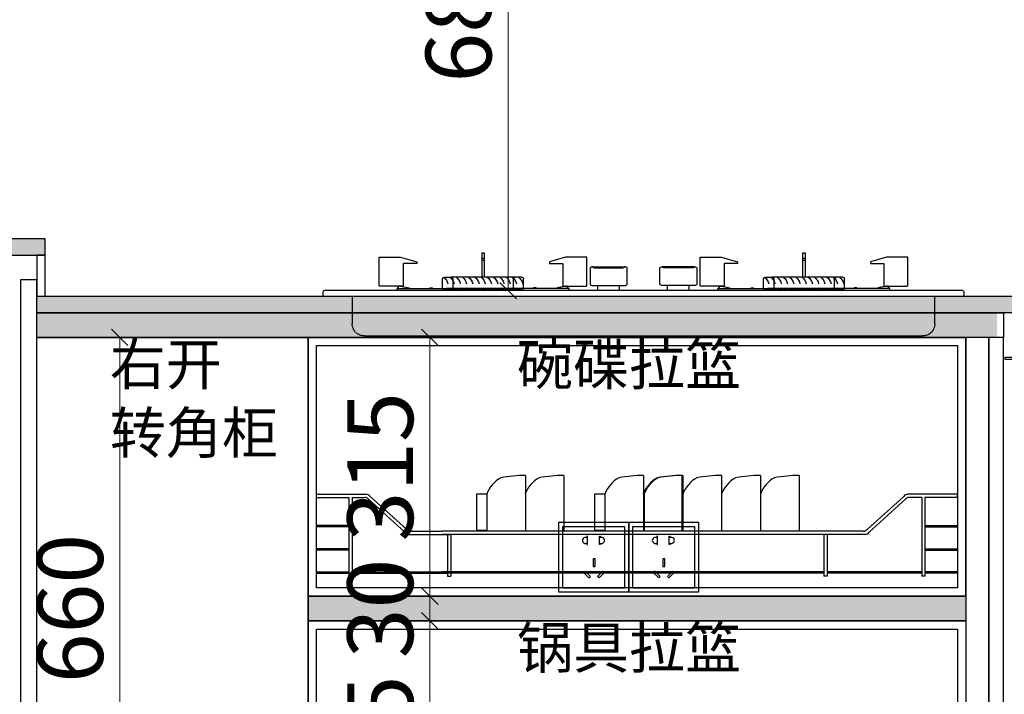
# Model space of a CAD drawing. Units: millimetres. Extents: x 30977 to 61213, y -27399 to -17838.
# Drawn here: x 53104 to 54302, y -26578 to -25757 of the extents above; entities that cross this region are included whole.
import ezdxf

# ---------------------------------------------------------------- set-up
doc = ezdxf.new("R2010")
doc.units = ezdxf.units.MM
doc.linetypes.add('DASH', pattern=[0.35, 0.25, -0.1])
for name, color, linetype in [('4-10%淡显', 151, 'Continuous'), ('ZB_厨柜', 7, 'Continuous'), ('图层1', 1, 'Continuous'), ('左产品层', 7, 'Continuous'), ('帝森木制品', 7, 'Continuous'), ('帝森标注', 7, 'Continuous'), ('帝森饰品', 7, 'Continuous'), ('曾工木制品', 7, 'Continuous')]:
    doc.layers.add(name, color=color, linetype=linetype)
doc.styles.add('ZB_宋体', font='txt')
doc.styles.add('帝森标注0.5', font='txt', dxfattribs={"width": 0.5})
doc.dimstyles.new('帝森标注', dxfattribs={"dimscale": 20, "dimtxt": 4, "dimasz": 1, "dimexe": 1.25, "dimexo": 1, "dimgap": 0.5, "dimtad": 1, "dimdec": 0, "dimzin": 1, "dimdsep": 46, "dimtxsty": '帝森标注0.5', "dimblk": 'OBLIQUE', "dimcen": 2.5, "dimclrd": 3, "dimclre": 3, "dimclrt": 1, "dimadec": 0, "dimazin": 0, "dimtfac": 1, "dimtdec": 0, "dimtix": 1, "dimtmove": 1, "dimatfit": 2, "dimldrblk": 'CCD_Leader_Arrow', "dimfxl": 3, "dimfxlon": 1, "dimlwd": 5, "dimlwe": 5, "dimarcsym": 0})

# ---------------------------------------------------------------- blocks, each defined once
blk = doc.blocks.new('SFB')
for p, q in [((18834.8, 9770.1), (18838.1, 9770.1)), ((18834.8, 9767.7), (18838.1, 9767.7)), ((19225.3, 9770.1), (19228.6, 9770.1)), ((19225.3, 9767.7), (19228.6, 9767.7)), ((18970, 9759.9), (19008.5, 9759.9)), ((19093.4, 9759.9), (19054.9, 9759.9)), ((18787.1, 9733.9), (18787.1, 9745.3)), ((18789.1, 9747.3), (18797.6, 9747.3)), ((18883.8, 9747.3), (18875.3, 9747.3)), ((18885.8, 9733.8), (18885.8, 9745.3)), ((19177.6, 9733.9), (19177.6, 9745.3)), ((19179.6, 9747.3), (19188.1, 9747.3)), ((19274.3, 9747.3), (19265.8, 9747.3)), ((19276.3, 9733.8), (19276.3, 9745.3))]:
    blk.add_line(p, q)
at = {"color": 153}
for p, q in [((18799.6, 9745.3), (18799.6, 9733.9)), ((18873.3, 9745.3), (18873.3, 9733.8)), ((19190.1, 9745.3), (19190.1, 9733.9)), ((19263.8, 9745.3), (19263.8, 9733.8))]:
    blk.add_line(p, q, dxfattribs=at)
at = {"color": 153, "linetype": 'DASH', "ltscale": 3}
for p, q in [((18885.8, 9733.3), (18885.8, 9733.3)), ((19276.3, 9733.3), (19276.3, 9733.3))]:
    blk.add_line(p, q, dxfattribs=at)
for points in [[(18834.8, 9747.3), (18834.8, 9776.5), (18838.1, 9776.5), (18838.1, 9747.3)], [(19225.3, 9747.3), (19225.3, 9776.5), (19228.6, 9776.5), (19228.6, 9747.3)], [(18735.9, 9736.4), (18710.9, 9736.4), (18710.1, 9737), (18710.1, 9771.9), (18736.2, 9771.9), (18755.7, 9766.2), (18755.7, 9764), (18739.3, 9764), (18739.3, 9736.4), (18735.9, 9736.4)], [(18937, 9736.4), (18962, 9736.4), (18962.8, 9737), (18962.8, 9771.9), (18936.7, 9771.9), (18917.2, 9766.2), (18917.2, 9764), (18933.6, 9764), (18933.6, 9736.4), (18937, 9736.4)], [(19126.4, 9736.4), (19101.4, 9736.4), (19100.6, 9737), (19100.6, 9771.9), (19126.7, 9771.9), (19146.2, 9766.2), (19146.2, 9764), (19129.8, 9764), (19129.8, 9736.4), (19126.4, 9736.4)], [(19327.5, 9736.4), (19352.5, 9736.4), (19353.3, 9737), (19353.3, 9771.9), (19327.2, 9771.9), (19307.7, 9766.2), (19307.7, 9764), (19324.1, 9764), (19324.1, 9736.4), (19327.5, 9736.4)], [(18797.6, 9747.3), (18858.9, 9747.3)], [(18858.9, 9747.3), (18875.3, 9747.3)], [(19188.1, 9747.3), (19249.5, 9747.3)], [(19249.5, 9747.3), (19265.8, 9747.3)], [(18731.8, 9731.1), (18731.8, 9733.8), (18855.7, 9733.8)], [(18732.9, 9733.8), (18732.9, 9734.4), (18734, 9736.4), (18735.9, 9736.4), (18746.4, 9734.4), (18746.4, 9733.8)], [(18772, 9733.8), (18772, 9734.5), (18774.7, 9734.5), (18775.7, 9733.8)], [(18855.7, 9733.8), (18880.9, 9733.8)], [(18941.1, 9731.1), (18941.1, 9733.8), (18880.9, 9733.8)], [(18900.9, 9733.8), (18900.9, 9734.5), (18898.2, 9734.5), (18897.2, 9733.8)], [(18940, 9733.8), (18940, 9734.4), (18938.9, 9736.4), (18937, 9736.4), (18926.5, 9734.4), (18926.5, 9733.8)], [(18976, 9731.1), (18976, 9737.4)], [(19002.6, 9731.1), (19002.6, 9737.4)], [(19060.8, 9731.1), (19060.8, 9737.4)], [(19087.4, 9731.1), (19087.4, 9737.4)], [(19122.3, 9731.1), (19122.3, 9733.8), (19246.2, 9733.8)], [(19123.4, 9733.8), (19123.4, 9734.4), (19124.5, 9736.4), (19126.4, 9736.4), (19136.9, 9734.4), (19136.9, 9733.8)], [(19162.5, 9733.8), (19162.5, 9734.5), (19165.2, 9734.5), (19166.2, 9733.8)], [(19246.2, 9733.8), (19271.4, 9733.8)], [(19331.6, 9731.1), (19331.6, 9733.8), (19271.4, 9733.8)], [(19291.5, 9733.8), (19291.5, 9734.5), (19288.8, 9734.5), (19287.7, 9733.8)], [(19330.5, 9733.8), (19330.5, 9734.4), (19329.5, 9736.4), (19327.5, 9736.4), (19317, 9734.4), (19317, 9733.8)]]:
    blk.add_lwpolyline(points)
for points in [[(18970, 9759.9), (18968.6, 9759.9, 0.414214), (18966.8, 9758.1), (18966.8, 9739.2, 0.414214), (18968.6, 9737.4), (19010, 9737.4, 0.414214), (19011.8, 9739.2), (19011.8, 9758.1, 0.414214), (19010, 9759.9), (19008.5, 9759.9)], [(19093.4, 9759.9), (19094.8, 9759.9, -0.414214), (19096.6, 9758.1), (19096.6, 9739.2, -0.414214), (19094.8, 9737.4), (19053.4, 9737.4, -0.414214), (19051.6, 9739.2), (19051.6, 9758.1, -0.414214), (19053.4, 9759.9), (19054.9, 9759.9)]]:
    blk.add_lwpolyline(points, format="xyb")
at = {"color": 153}
for points in [[(18971.4, 9758.7), (19007.2, 9758.7)], [(19092, 9758.7), (19056.3, 9758.7)]]:
    blk.add_lwpolyline(points, dxfattribs=at)
blk.add_lwpolyline([(18641.7, 9729.1, -0.414214), (18643.7, 9731.1), (19419.7, 9731.1, -0.414214), (19421.7, 9729.1), (19421.7, 9726.1, -0.414214), (19419.7, 9724.1), (18643.7, 9724.1, -0.414214), (18641.7, 9726.1)], format="xyb", close=True)
at = {"color": 153, "linetype": 'DASH'}
for points in [[(18787.1, 9733.9), (18787.1, 9733.3), (18787.9, 9732.5), (18855.7, 9732.4)], [(18790.1, 9731.1), (18790.1, 9732.5)], [(18855.7, 9732.5), (18885, 9732.5), (18885.8, 9733.3), (18885.8, 9733.8)], [(19177.6, 9733.9), (19177.6, 9733.3), (19178.4, 9732.5), (19246.2, 9732.4)], [(19180.6, 9731.1), (19180.6, 9732.5)], [(19246.2, 9732.5), (19275.5, 9732.5), (19276.3, 9733.3), (19276.3, 9733.8)]]:
    blk.add_lwpolyline(points, dxfattribs=at)
at = {"color": 153, "linetype": 'DASH', "ltscale": 3}
for points in [[(18882.8, 9731.1), (18882.8, 9732.5)], [(19273.3, 9731.1), (19273.3, 9732.5)]]:
    blk.add_lwpolyline(points, dxfattribs=at)
blk.add_lwpolyline([(19386.2, 9724.1), (19386.2, 9690.8, -0.414214), (19371.2, 9675.8), (18692.2, 9675.8, -0.414214), (18677.2, 9690.8), (18677.2, 9724.1)], format="xyb", dxfattribs=at)
at = {"color": 153}
for centre, radius, start, end in [((18971.5, 9760.2), 1.47, 190.7677, 267.8398), ((19007.1, 9760.2), 1.47, 272.1602, 349.2323), ((19056.3, 9760.2), 1.47, 190.7677, 267.8398), ((19091.9, 9760.2), 1.47, 272.1602, 349.2323), ((18801.3, 9736.7), 13.3, 126.9537, 169.2839), ((18808.9, 9736.7), 13.3, 126.9537, 169.2839), ((18816.5, 9736.7), 13.3, 126.9537, 169.2839), ((18824.1, 9736.7), 13.3, 126.9537, 169.2839), ((18831.7, 9736.7), 13.3, 126.9537, 169.2839), ((18839.3, 9736.7), 13.3, 126.9537, 169.2839), ((18846.8, 9736.7), 13.3, 126.9537, 169.2839), ((18854.4, 9736.7), 13.3, 126.9537, 169.2839), ((18862, 9736.7), 13.3, 126.9537, 169.2839), ((18869.6, 9736.7), 13.3, 126.9537, 169.2839), ((18877.2, 9736.7), 13.3, 126.9537, 169.2839), ((18884.8, 9736.7), 13.3, 126.9537, 169.2839), ((18892.4, 9736.7), 13.3, 126.9537, 169.2839), ((19191.8, 9736.7), 13.3, 126.9537, 169.2839), ((19199.4, 9736.7), 13.3, 126.9537, 169.2839), ((19207, 9736.7), 13.3, 126.9537, 169.2839), ((19214.6, 9736.7), 13.3, 126.9537, 169.2839), ((19222.2, 9736.7), 13.3, 126.9537, 169.2839), ((19229.8, 9736.7), 13.3, 126.9537, 169.2839), ((19237.4, 9736.7), 13.3, 126.9537, 169.2839), ((19244.9, 9736.7), 13.3, 126.9537, 169.2839), ((19252.5, 9736.7), 13.3, 126.9537, 169.2839), ((19260.1, 9736.7), 13.3, 126.9537, 169.2839), ((19267.7, 9736.7), 13.3, 126.9537, 169.2839), ((19275.3, 9736.7), 13.3, 126.9537, 169.2839), ((19282.9, 9736.7), 13.3, 126.9537, 169.2839)]:
    blk.add_arc(centre, radius, start, end, dxfattribs=at)
for centre, start, end in [((18789.1, 9745.3), 90, 180), ((18883.8, 9745.3), 0, 90), ((19179.6, 9745.3), 90, 180), ((19274.3, 9745.3), 0, 90)]:
    blk.add_arc(centre, 2, start, end)
at = {"color": 155}
for centre, start, end in [((18797.6, 9745.3), 0, 90), ((18875.3, 9745.3), 90, 180), ((19188.1, 9745.3), 0, 90), ((19265.8, 9745.3), 90, 180)]:
    blk.add_arc(centre, 2, start, end, dxfattribs=at)
blk = doc.blocks.new('*U14')
blk.add_blockref('SFB', (-18549.5, -9353.4))
blk = doc.blocks.new('A$C4ACF14E2')
at = {"color": 251}
for p, q in [((37, 142.2), (247.4, 142.2)), ((37, 131.9), (37, 142.2)), ((37, 131.9), (247.4, 131.9)), ((47, 50), (47, 131.9)), ((237.4, 131.9), (237.4, 50)), ((247.4, 142.2), (247.4, 131.9)), ((0, 124.7), (0, 115.5)), ((12.8, 124.7), (0, 124.7)), ((46.8, 124.7), (12.8, 124.7)), ((23.1, 124.7), (23.1, 104.1)), ((237.7, 94.1), (237.7, 124.7)), ((237.7, 124.7), (271.7, 124.7)), ((261.4, 124.7), (261.4, 104.1)), ((271.7, 124.7), (284.5, 124.7)), ((284.5, 124.7), (284.5, 115.5)), ((0, 115.5), (23.1, 115.5)), ((284.5, 115.5), (261.4, 115.5)), ((33.1, 94.1), (46.8, 94.1)), ((251.4, 94.1), (237.7, 94.1)), ((187.4, 0), (97, 0))]:
    blk.add_line(p, q, dxfattribs=at)
blk.add_lwpolyline([(160.9, 173.7), (176.5, 173.7), (176.5, 161.4), (160.9, 161.4)], close=True, dxfattribs=at)
for centre, radius, start, end in [((142.2, -136.3), 297.7, 69.3071, 110.6929), ((33.1, 104.1), 10, 180, 270), ((251.4, 104.1), 10, 270, 0), ((97, 50), 50, 180, 270), ((187.4, 50), 50, 270, 0)]:
    blk.add_arc(centre, radius, start, end, dxfattribs=at)
blk = doc.blocks.new('A$C4A9D79FA')
at = {"color": 255}
blk.add_line((0, 315), (800, 315), dxfattribs=at)
at = {"color": 251}
for p, q in [((292.2, 29.7), (151.8, 29.7)), ((596, 29.7), (505.6, 29.7))]:
    blk.add_line(p, q, dxfattribs=at)
at = {"color": 255}
blk.add_lwpolyline([(0, 315), (800, 315), (800, 0), (0, 0)], close=True, dxfattribs=at)
at = {"color": 8}
blk.add_lwpolyline([(10, 305), (790, 305), (790, 10), (10, 10)], close=True, dxfattribs=at)
at = {"layer": '图层1', "color": 251, "ltscale": 100}
for p, q in [((10, 124.1), (70.3, 124.1)), ((10, 120.3), (10, 124.1)), ((10, 120.3), (49.6, 120.3)), ((49.6, 120.3), (49.6, 24.4)), ((53.5, 120.3), (53.5, 24.4)), ((53.5, 120.3), (69.1, 120.3)), ((75.4, 121.5), (119.5, 81.7)), ((724.6, 121.5), (680.5, 81.7)), ((790, 124.1), (729.7, 124.1)), ((746.5, 120.3), (730.9, 120.3)), ((746.5, 120.3), (746.5, 24.4)), ((790, 120.3), (750.4, 120.3)), ((750.4, 120.3), (750.4, 24.4)), ((790, 120.3), (790, 124.1)), ((72.9, 118.3), (117.5, 77.9)), ((727.1, 118.3), (682.5, 77.9)), ((49.6, 86), (10, 86)), ((10, 84.4), (10, 86)), ((49.6, 84.4), (10, 84.4)), ((750.4, 86), (790, 86)), ((750.4, 84.4), (790, 84.4)), ((790, 84.4), (790, 86)), ((122.5, 75.2), (173.5, 75.2)), ((124.6, 79.1), (162.8, 79.1)), ((675.4, 79.1), (162.8, 79.1)), ((173.5, 75.2), (162.8, 75.2)), ((627.6, 75.2), (162.8, 75.2)), ((169.6, 75.2), (169.6, 24.4)), ((173.5, 75.2), (173.5, 24.4)), ((677.5, 75.2), (627.6, 75.2)), ((627.6, 75.2), (627.6, 24.4)), ((631.5, 75.2), (631.5, 24.4)), ((49.6, 57.5), (10, 57.5)), ((10, 55.9), (10, 57.5)), ((49.6, 55.9), (10, 55.9)), ((750.4, 57.5), (790, 57.5)), ((750.4, 55.9), (790, 55.9)), ((790, 55.9), (790, 57.5)), ((10, 29.7), (49.6, 29.7)), ((10, 29.7), (10, 28.2)), ((10, 28.2), (49.6, 28.2)), ((49.6, 24.4), (53.5, 24.4)), ((53.5, 29.7), (169.6, 29.7)), ((53.5, 28.2), (169.6, 28.2)), ((173.5, 29.7), (162.8, 29.7)), ((627.6, 29.7), (162.8, 29.7)), ((173.5, 28.2), (162.8, 28.2)), ((627.6, 28.2), (162.8, 28.2)), ((169.6, 24.4), (173.5, 24.4)), ((631.5, 24.4), (627.6, 24.4)), ((746.5, 29.7), (631.5, 29.7)), ((746.5, 28.2), (631.5, 28.2)), ((750.4, 24.4), (746.5, 24.4)), ((790, 29.7), (750.4, 29.7)), ((790, 28.2), (750.4, 28.2)), ((790, 29.7), (790, 28.2))]:
    blk.add_line(p, q, dxfattribs=at)
for centre, radius, start, end in [((69.1, 115.7), 4.6, 34.8098, 90), ((70.3, 118), 6.14, 34.8098, 90), ((729.7, 118), 6.14, 90, 145.1902), ((730.9, 115.7), 4.6, 90, 145.1902), ((122.5, 81.4), 6.14, 214.8098, 270), ((124.6, 85.2), 6.14, 214.8098, 270), ((675.4, 85.2), 6.14, 270, 325.1902), ((677.5, 81.4), 6.14, 270, 325.1902)]:
    blk.add_arc(centre, radius, start, end, dxfattribs=at)
at = {"color": 7, "ltscale": 3}
for p in [(112.7, 29.7), (404, 29.7)]:
    blk.add_blockref('A$C4ACF14E2', p, dxfattribs=at)
blk = doc.blocks.new('A$C3AC75687')
at = {"color": 153, "ltscale": 1.2}
for p, q in [((264.4, 147.1), (264.4, 79.1)), ((311.1, 147.1), (311.1, 79.1)), ((408.1, 147.1), (408.1, 79.1)), ((454.8, 147.1), (454.8, 79.1)), ((455.9, 147.1), (455.9, 79.1)), ((503, 147.1), (503, 79.1)), ((550.2, 147.1), (550.2, 79.1)), ((597.3, 147.1), (597.3, 79.1)), ((217.2, 124.1), (204.8, 124.1)), ((204.8, 124.1), (204.8, 80.1)), ((217.2, 124.1), (217.2, 80.1)), ((217.2, 124.1), (217.2, 80.1)), ((360.9, 124.1), (348.5, 124.1)), ((348.5, 124.1), (348.5, 80.1)), ((360.9, 124.1), (360.9, 80.1)), ((360.9, 124.1), (360.9, 80.1)), ((408.7, 124.1), (408.7, 79.1))]:
    blk.add_line(p, q, dxfattribs=at)
at = {"color": 251, "ltscale": 1.2}
for p, q in [((217.2, 80.1), (204.8, 80.1)), ((360.9, 80.1), (348.5, 80.1))]:
    blk.add_line(p, q, dxfattribs=at)
at = {"color": 255}
blk.add_line((0, 0), (800, 0), dxfattribs=at)
blk.add_lwpolyline([(0, 315), (800, 315), (800, 0), (0, 0)], close=True, dxfattribs=at)
at = {"color": 8}
blk.add_lwpolyline([(10, 305), (790, 305), (790, 10), (10, 10)], close=True, dxfattribs=at)
at = {"color": 153, "ltscale": 1.2}
for centre, radius, start, end in [((253.2, 110.9), 38.3, 119.5964, 159.8037), ((267.4, -37.8), 184.9, 90.9249, 100.3182), ((299.9, 110.9), 38.3, 119.5964, 159.8037), ((314.1, -37.8), 184.9, 90.9249, 100.3182), ((396.9, 110.9), 38.3, 119.5964, 159.8037), ((411.1, -37.8), 184.9, 90.9249, 100.3182), ((443.6, 110.9), 38.3, 119.5964, 159.8037), ((444.6, 110.9), 38.3, 119.5964, 159.8037), ((457.8, -37.8), 184.9, 90.9249, 100.3182), ((458.8, -37.8), 184.9, 90.9249, 100.3182), ((491.8, 110.9), 38.3, 119.5964, 159.8037), ((506, -37.8), 184.9, 90.9249, 100.3182), ((538.9, 110.9), 38.3, 119.5964, 159.8037), ((553.2, -37.8), 184.9, 90.9249, 100.3182), ((586.1, 110.9), 38.3, 119.5964, 159.8037), ((600.3, -37.8), 184.9, 90.9249, 100.3182)]:
    blk.add_arc(centre, radius, start, end, dxfattribs=at)
at = {"color": 251, "ltscale": 1.2}
for centre in [(253.2, 93.4), (396.9, 93.4)]:
    blk.add_arc(centre, 38.3, 200.1963, 201.9297, dxfattribs=at)
at = {"layer": '图层1', "color": 251, "ltscale": 100}
for p, q in [((10, 124.1), (70.3, 124.1)), ((10, 120.3), (10, 124.1)), ((10, 120.3), (49.6, 120.3)), ((49.6, 120.3), (49.6, 24.4)), ((53.5, 120.3), (53.5, 24.4)), ((53.5, 120.3), (69.1, 120.3)), ((75.4, 121.5), (119.5, 81.7)), ((724.6, 121.5), (680.5, 81.7)), ((790, 124.1), (729.7, 124.1)), ((746.5, 120.3), (730.9, 120.3)), ((746.5, 120.3), (746.5, 24.4)), ((790, 120.3), (750.4, 120.3)), ((750.4, 120.3), (750.4, 24.4)), ((790, 120.3), (790, 124.1)), ((72.9, 118.3), (117.5, 77.9)), ((727.1, 118.3), (682.5, 77.9)), ((49.6, 86), (10, 86)), ((10, 84.4), (10, 86)), ((49.6, 84.4), (10, 84.4)), ((750.4, 86), (790, 86)), ((750.4, 84.4), (790, 84.4)), ((790, 84.4), (790, 86)), ((122.5, 75.2), (173.5, 75.2)), ((124.6, 79.1), (162.8, 79.1)), ((675.4, 79.1), (162.8, 79.1)), ((627.6, 75.2), (162.8, 75.2)), ((169.6, 75.2), (169.6, 24.4)), ((173.5, 75.2), (173.5, 24.4)), ((202.7, 75.2), (192, 75.2)), ((677.5, 75.2), (627.6, 75.2)), ((627.6, 75.2), (627.6, 24.4)), ((631.5, 75.2), (631.5, 24.4)), ((49.6, 57.5), (10, 57.5)), ((10, 55.9), (10, 57.5)), ((49.6, 55.9), (10, 55.9)), ((750.4, 57.5), (790, 57.5)), ((750.4, 55.9), (790, 55.9)), ((790, 55.9), (790, 57.5)), ((10, 29.7), (49.6, 29.7)), ((10, 29.7), (10, 28.2)), ((10, 28.2), (49.6, 28.2)), ((49.6, 24.4), (53.5, 24.4)), ((53.5, 29.7), (169.6, 29.7)), ((53.5, 28.2), (169.6, 28.2)), ((173.5, 29.7), (162.8, 29.7)), ((627.6, 29.7), (162.8, 29.7)), ((173.5, 28.2), (162.8, 28.2)), ((627.6, 28.2), (162.8, 28.2)), ((169.6, 24.4), (173.5, 24.4)), ((631.5, 24.4), (627.6, 24.4)), ((746.5, 29.7), (631.5, 29.7)), ((746.5, 28.2), (631.5, 28.2)), ((750.4, 24.4), (746.5, 24.4)), ((790, 29.7), (750.4, 29.7)), ((790, 28.2), (750.4, 28.2)), ((790, 29.7), (790, 28.2))]:
    blk.add_line(p, q, dxfattribs=at)
for centre, radius, start, end in [((69.1, 115.7), 4.6, 34.8098, 90), ((70.3, 118), 6.14, 34.8098, 90), ((729.7, 118), 6.14, 90, 145.1902), ((730.9, 115.7), 4.6, 90, 145.1902), ((122.5, 81.4), 6.14, 214.8098, 270), ((124.6, 85.2), 6.14, 214.8098, 270), ((675.4, 85.2), 6.14, 270, 325.1902), ((677.5, 81.4), 6.14, 270, 325.1902)]:
    blk.add_arc(centre, radius, start, end, dxfattribs=at)
blk = doc.blocks.new('地柜后拉条')
at = {"layer": '帝森木制品', "color": 4}
for points in [[(29298.6, -11345.4), (29298.6, -11345.4), (29298.6, -11354.4), (29299.6, -11354.4), (29299.6, -11345.4), (29303.6, -11345.4), (29303.6, -11395.4), (29299.6, -11395.4), (29299.6, -11386.4), (29298.6, -11386.4), (29298.6, -11401.4), (29299.6, -11401.4), (29299.6, -11396.4), (29304.6, -11396.4), (29304.6, -11401.4), (29305.6, -11401.4), (29319.6, -11401.4), (29319.6, -11401.4, 0.25), (29319.6, -11397.4, 0.25), (29319.6, -11393.4, 0.25), (29319.6, -11389.4, 0.25), (29319.6, -11385.4, 0.25), (29319.6, -11381.4, 0.25), (29319.6, -11377.4, 0.25), (29319.6, -11373.4, 0.25), (29319.6, -11369.4, 0.25), (29319.6, -11365.4, 0.25), (29319.6, -11361.4, 0.25), (29319.6, -11357.4, -0.414214), (29328.6, -11348.4), (29328.6, -11348.4, 0.414214), (29331.6, -11345.4), (29331.6, -11344.4), (29313.6, -11344.4), (29313.6, -11326.4), (29285.6, -11326.4), (29285.6, -11326.6), (29285.7, -11326.6, 0.25), (29288, -11329.9, 0.25), (29290.2, -11333.2, 0.25), (29292.5, -11336.5, 0.25), (29294.7, -11339.8, 0.25), (29297, -11343.1, 0.307405)], [(29304.6, -11345.4), (29330.6, -11345.4, -0.414214), (29328.6, -11347.4, 0.414214), (29318.6, -11357.4), (29318.6, -11400.4), (29305.6, -11400.4), (29305.6, -11395.4), (29304.6, -11395.4)]]:
    blk.add_lwpolyline(points, format="xyb", close=True, dxfattribs=at)
blk.add_lwpolyline([(29312.6, -11327.4), (29287.7, -11327.4), (29299, -11344.4), (29312.6, -11344.4)], close=True, dxfattribs=at)
blk = doc.blocks.new('底板后抗弯条')
at = {"layer": '帝森木制品', "color": 4}
for points in [[(39, -6), (39, -5, 0.414214), (34, 0), (19, 0), (19, 0), (19, -5), (14, -5), (14, 0), (14, 0), (13, 0), (13, -0.2), (10, -0.2), (10, -1.2), (13, -1.2), (13, -5), (1, -5), (1, -1), (4, -1), (4, 0), (0, 0), (0, 0), (0, -26), (0, -26), (0, -26, 0.084696), (3.5, -25.5, 0.084696), (7, -26), (7, -26), (7, -24), (1, -24), (1, -6)], [(34, -1), (20, -1), (20, -5), (38, -5, 0.414214)]]:
    blk.add_lwpolyline(points, format="xyb", close=True, dxfattribs=at)
blk = doc.blocks.new('A$C24FD07FD')
at = {"layer": '曾工木制品', "lineweight": 5}
h = blk.add_hatch(dxfattribs=at)
h.set_pattern_fill('ANSI31', color=8, scale=60)
h.set_pattern_definition([(45, (-116917.853, -170105.958), (-5.30330086, 5.30330086), [])])
h.paths.add_polyline_path([(70, 100), (60, 100), (60, 0), (70, 0)])
at = {"layer": '曾工木制品', "color": 8, "lineweight": 5}
for p, q in [((60, 100), (0, 100)), ((0, 100), (0, 97)), ((60, 97), (0, 97)), ((5.1, 76), (5.1, 97)), ((12.2, 76), (12.2, 97)), ((19.3, 76), (19.3, 97)), ((26.5, 76), (26.5, 97)), ((36.3, 76), (36.3, 97)), ((44.2, 76), (44.2, 97)), ((50.4, 76), (50.4, 97)), ((54.9, 97), (54.9, 76)), ((60, 100), (60, 97)), ((54.9, 76), (5.1, 76)), ((13.5, 43.1), (13.5, 76)), ((25.1, 43.1), (25.1, 76)), ((30, 43.1), (30, 76)), ((41.3, 59.5), (41.3, 76)), ((46.5, 59.5), (46.5, 76)), ((41.3, 43.1), (41.3, 50)), ((46.5, 43.1), (46.5, 50)), ((13.5, 43.1), (46.5, 43.1)), ((16.5, 40.5), (16.5, 43)), ((43.5, 40.6), (16.5, 43)), ((43.5, 38.1), (16.5, 40.5)), ((16.5, 35.5), (16.5, 38)), ((43.5, 35.6), (16.5, 38)), ((18, 37.9), (18, 40.4)), ((42, 40.7), (42, 43.1)), ((42, 35.7), (42, 38.2)), ((43.5, 38.1), (43.5, 40.6)), ((45.5, 24), (14.5, 24)), ((43.5, 33.1), (16.5, 35.5)), ((43.5, 30.6), (16.5, 33)), ((16.5, 30.5), (16.5, 33)), ((43.5, 28.1), (16.5, 30.5)), ((18, 32.9), (18, 35.4)), ((18, 24), (18, 30.4)), ((42, 30.7), (42, 33.2)), ((42, 24), (42, 28.2)), ((43.5, 33.1), (43.5, 35.6)), ((43.5, 28.1), (43.5, 30.6)), ((5.5, 15.6), (5.5, 17)), ((54.5, 17), (5.5, 17)), ((54.5, 15.6), (5.5, 15.6)), ((6, 0), (6, 15.6)), ((45.5, 22), (14.5, 22)), ((14.7, 0), (14.7, 15.6)), ((17.5, 17), (17.5, 22)), ((22.2, 0), (22.2, 15.6)), ((29.9, 0), (29.9, 15.6)), ((37.5, 0), (37.5, 15.6)), ((42, 0), (42, 15.6)), ((42.5, 17), (42.5, 22)), ((45.7, 0), (45.7, 15.6)), ((50.7, 0), (50.7, 15.6)), ((54, 0), (54, 15.6)), ((54.5, 15.6), (54.5, 17)), ((54, 0), (6, 0))]:
    blk.add_line(p, q, dxfattribs=at)
for points in [[(70, 100), (60, 100), (60, 0), (70, 0)], [(54, 50), (33, 50), (33, 59.5), (54, 59.5)], [(54, 52.4), (60, 52.4), (60, 57.2), (54, 57.2)]]:
    blk.add_lwpolyline(points, close=True, dxfattribs=at)
for centre, start, end in [((14.5, 23), 90, 270), ((45.5, 23), 270, 90)]:
    blk.add_arc(centre, 1, start, end, dxfattribs=at)
blk = doc.blocks.new('A$C1F420291')
at = {"layer": '曾工木制品', "color": 8, "lineweight": 5}
for p, q in [((60, 100), (0, 100)), ((0, 100), (0, 97)), ((60, 97), (0, 97)), ((5.1, 76), (5.1, 97)), ((12.2, 76), (12.2, 97)), ((19.3, 76), (19.3, 97)), ((26.5, 76), (26.5, 97)), ((36.3, 76), (36.3, 97)), ((44.2, 76), (44.2, 97)), ((50.4, 76), (50.4, 97)), ((54.9, 97), (54.9, 76)), ((60, 100), (60, 97)), ((54.9, 76), (5.1, 76)), ((13.5, 43.1), (13.5, 76)), ((25.1, 43.1), (25.1, 76)), ((30, 43.1), (30, 76)), ((41.3, 43.1), (41.3, 76)), ((46.5, 43.1), (46.5, 76)), ((13.5, 43.1), (46.5, 43.1)), ((16.5, 40.5), (16.5, 43)), ((43.5, 40.6), (16.5, 43)), ((43.5, 38.1), (16.5, 40.5)), ((16.5, 35.5), (16.5, 38)), ((43.5, 35.6), (16.5, 38)), ((18, 37.9), (18, 40.4)), ((42, 40.7), (42, 43.1)), ((42, 35.7), (42, 38.2)), ((43.5, 38.1), (43.5, 40.6)), ((45.5, 24), (14.5, 24)), ((43.5, 33.1), (16.5, 35.5)), ((43.5, 30.6), (16.5, 33)), ((16.5, 30.5), (16.5, 33)), ((43.5, 28.1), (16.5, 30.5)), ((18, 32.9), (18, 35.4)), ((18, 24), (18, 30.4)), ((42, 30.7), (42, 33.2)), ((42, 24), (42, 28.2)), ((43.5, 33.1), (43.5, 35.6)), ((43.5, 28.1), (43.5, 30.6)), ((5.5, 15.6), (5.5, 17)), ((54.5, 17), (5.5, 17)), ((54.5, 15.6), (5.5, 15.6)), ((6, 0), (6, 15.6)), ((45.5, 22), (14.5, 22)), ((14.7, 0), (14.7, 15.6)), ((17.5, 17), (17.5, 22)), ((22.2, 0), (22.2, 15.6)), ((29.9, 0), (29.9, 15.6)), ((37.5, 0), (37.5, 15.6)), ((42, 0), (42, 15.6)), ((42.5, 17), (42.5, 22)), ((45.7, 0), (45.7, 15.6)), ((50.7, 0), (50.7, 15.6)), ((54, 0), (54, 15.6)), ((54.5, 15.6), (54.5, 17)), ((54, 0), (6, 0))]:
    blk.add_line(p, q, dxfattribs=at)
for centre, start, end in [((14.5, 23), 90, 270), ((45.5, 23), 270, 90)]:
    blk.add_arc(centre, 1, start, end, dxfattribs=at)
blk = doc.blocks.new('A$C27773194')
at = {"layer": '左产品层', "color": 4}
blk.add_lwpolyline([(543, 733), (570, 733), (570, 736), (558, 736, -0.414214), (548, 746), (548, 790), (543, 790), (543, 733)], format="xyb", dxfattribs=at)
at = {"layer": '帝森木制品', "color": 8}
for points in [[(525, 790), (525, 740), (543, 740), (543, 790)], [(14, 720), (19, 720), (19, 119), (14, 119)], [(1, 118), (570, 118), (570, 100), (1, 100)]]:
    blk.add_lwpolyline(points, close=True, dxfattribs=at)
at = {"layer": '帝森木制品'}
blk.add_lwpolyline([(590, 100), (572, 100), (572, 760), (590, 760)], close=True, dxfattribs=at)
at = {"layer": '帝森木制品', "color": 8}
for name, p in [('地柜后拉条', (-29285.6, 12116.4)), ('底板后抗弯条', (0, 124))]:
    blk.add_blockref(name, p, dxfattribs=at)
at = {"layer": '帝森标注', "color": 8}
for name, p in [('A$C1F420291', (30, 0)), ('A$C24FD07FD', (410, 0))]:
    blk.add_blockref(name, p, dxfattribs=at)
blk = doc.blocks.new('2332')
at = {"layer": '帝森饰品', "color": 1, "ltscale": 200}
for p, q in [((31940.1, -5789.4), (32025.1, -5789.4)), ((31940.1, -5874.4), (31940.1, -5789.4)), ((32025.1, -5789.4), (32025.1, -5874.4)), ((32025.1, -5874.4), (31940.1, -5874.4))]:
    blk.add_line(p, q, dxfattribs=at)
at = {"layer": '帝森饰品', "color": 8}
for p, q in [((31945.1, -5794.6), (32020.1, -5794.6)), ((31945.1, -5869.6), (31945.1, -5794.6)), ((32020.1, -5794.6), (32020.1, -5869.6)), ((32020.1, -5869.6), (31945.1, -5869.6))]:
    blk.add_line(p, q, dxfattribs=at)
at = {"layer": '帝森饰品', "color": 8, "ltscale": 200}
for p, q in [((31974.2, -5806.5), (31974.2, -5808.2)), ((31975, -5806.5), (31974.2, -5806.5)), ((31975, -5816.5), (31975, -5806.5)), ((31989.5, -5816.5), (31989.5, -5806.5)), ((31989.5, -5806.5), (31990.3, -5806.5)), ((31990.3, -5806.5), (31990.3, -5808.2)), ((31974.2, -5814.7), (31974.2, -5816.5)), ((31974.2, -5816.5), (31975, -5816.5)), ((31990.3, -5816.5), (31989.5, -5816.5)), ((31990.3, -5814.7), (31990.3, -5816.5)), ((31981.7, -5833.8), (31981.7, -5843.2)), ((31984.2, -5833.8), (31981.7, -5833.8)), ((31984.2, -5843.2), (31984.2, -5833.8)), ((31981.7, -5843.2), (31984.2, -5843.2)), ((31971.9, -5848.8), (31970, -5850.6)), ((31970, -5850.6), (31976.7, -5857.2)), ((31978.5, -5855.4), (31971.9, -5848.8)), ((31976.7, -5857.2), (31978.5, -5855.4)), ((31987.2, -5855.4), (31993.8, -5848.8)), ((31989, -5857.2), (31987.2, -5855.4)), ((31995.6, -5850.6), (31989, -5857.2)), ((31993.8, -5848.8), (31995.6, -5850.6))]:
    blk.add_line(p, q, dxfattribs=at)
for centre, start, end in [((31972.5, -5811.5), 61.8574, 298.1426), ((31992, -5811.5), 241.8574, 118.1426)]:
    blk.add_arc(centre, 3.67, start, end, dxfattribs=at)
blk = doc.blocks.new('_Oblique')
at = {"color": 0, "linetype": 'ByBlock', "lineweight": -2}
blk.add_line((-0.5, -0.5), (0.5, 0.5), dxfattribs=at)
blk = doc.blocks.new('*D153')
at = {"color": 3, "lineweight": 5, "transparency": 16777216}
for p, q in [((53542.7, -26143.9), (53627.7, -26143.9)), ((53602.7, -26143.9), (53602.7, -26458.9)), ((53542.7, -26458.9), (53627.7, -26458.9))]:
    blk.add_line(p, q, dxfattribs=at)
at = {"layer": 'Defpoints', "color": 0, "transparency": 16777216}
for p in [(53454.7, -26143.9), (53454.7, -26458.9), (53602.7, -26458.9)]:
    blk.add_point(p, dxfattribs=at)
at = {"color": 3, "lineweight": 5, "transparency": 16777216, "xscale": 20, "yscale": 20, "zscale": 20}
for p, rotation in [((53602.7, -26143.9), 90), ((53602.7, -26458.9), 270)]:
    blk.add_blockref('_Oblique', p, dxfattribs=dict(at, rotation=rotation))
at = {"color": 1, "transparency": 16777216, "insert": (53552.7, -26301.4), "char_height": 80, "attachment_point": 5, "rotation": 90, "style": '帝森标注0.5'}
blk.add_mtext('315', dxfattribs=at)
blk = doc.blocks.new('CCD_Leader_Arrow')
at = {"color": 50, "linetype": 'ByBlock'}
blk.add_line((0, 0), (-1, 0), dxfattribs=at)
for points in [[(-0.859, 0.668), (-0.597, 0.852), (-0.24, 0), (0, 0)], [(-0.859, -0.668), (-0.597, -0.852), (-0.24, 0), (0, 0)]]:
    blk.add_solid(points, dxfattribs=at)
blk = doc.blocks.new('*D154')
at = {"color": 3, "lineweight": 5, "transparency": 16777216}
for p, q in [((53602.7, -26458.9), (53602.7, -26438.9)), ((53542.7, -26458.9), (53627.7, -26458.9)), ((53602.7, -26458.9), (53602.7, -26488.9)), ((53542.7, -26488.9), (53627.7, -26488.9)), ((53602.7, -26488.9), (53602.7, -26508.9))]:
    blk.add_line(p, q, dxfattribs=at)
at = {"layer": 'Defpoints', "color": 0, "transparency": 16777216}
for p in [(53454.7, -26458.9), (53454.7, -26488.9), (53602.7, -26488.9)]:
    blk.add_point(p, dxfattribs=at)
at = {"color": 3, "lineweight": 5, "transparency": 16777216, "xscale": 20, "yscale": 20, "zscale": 20}
for p, rotation in [((53602.7, -26458.9), 270), ((53602.7, -26488.9), 90)]:
    blk.add_blockref('_Oblique', p, dxfattribs=dict(at, rotation=rotation))
at = {"color": 1, "transparency": 16777216, "insert": (53552.7, -26473.9), "char_height": 80, "attachment_point": 5, "rotation": 90, "style": '帝森标注0.5'}
blk.add_mtext('30', dxfattribs=at)
blk = doc.blocks.new('*D155')
at = {"color": 3, "lineweight": 5, "transparency": 16777216}
for p, q in [((53542.7, -26488.9), (53627.7, -26488.9)), ((53602.7, -26488.9), (53602.7, -26803.9)), ((53542.7, -26803.9), (53627.7, -26803.9))]:
    blk.add_line(p, q, dxfattribs=at)
at = {"layer": 'Defpoints', "color": 0, "transparency": 16777216}
for p in [(53454.7, -26488.9), (53454.7, -26803.9), (53602.7, -26803.9)]:
    blk.add_point(p, dxfattribs=at)
at = {"color": 3, "lineweight": 5, "transparency": 16777216, "xscale": 20, "yscale": 20, "zscale": 20}
for p, rotation in [((53602.7, -26488.9), 90), ((53602.7, -26803.9), 270)]:
    blk.add_blockref('_Oblique', p, dxfattribs=dict(at, rotation=rotation))
at = {"color": 1, "transparency": 16777216, "insert": (53552.7, -26646.4), "char_height": 80, "attachment_point": 5, "rotation": 90, "style": '帝森标注0.5'}
blk.add_mtext('315', dxfattribs=at)
blk = doc.blocks.new('*D157')
at = {"color": 3, "lineweight": 5, "transparency": 16777216}
for p, q in [((53680, -25398.9), (53723, -25398.9)), ((53698, -25398.9), (53698, -26086.9)), ((53680, -26086.9), (53723, -26086.9))]:
    blk.add_line(p, q, dxfattribs=at)
at = {"layer": 'Defpoints', "color": 0, "transparency": 16777216}
for p in [(53660, -25398.9), (53660, -26086.9), (53698, -26086.9)]:
    blk.add_point(p, dxfattribs=at)
at = {"color": 3, "lineweight": 5, "transparency": 16777216, "xscale": 20, "yscale": 20, "zscale": 20}
for p, rotation in [((53698, -25398.9), 90), ((53698, -26086.9), 270)]:
    blk.add_blockref('_Oblique', p, dxfattribs=dict(at, rotation=rotation))
at = {"color": 1, "transparency": 16777216, "insert": (53648, -25742.9), "char_height": 80, "attachment_point": 5, "rotation": 90, "style": '帝森标注0.5'}
blk.add_mtext('688', dxfattribs=at)
blk = doc.blocks.new('*D228')
at = {"color": 3, "lineweight": 5, "transparency": 16777216}
for p, q in [((53165.4, -26143.9), (53250.4, -26143.9)), ((53225.4, -26143.9), (53225.4, -26803.9)), ((53165.4, -26803.9), (53250.4, -26803.9))]:
    blk.add_line(p, q, dxfattribs=at)
at = {"layer": 'Defpoints', "color": 0, "transparency": 16777216}
for p in [(53124.7, -26143.9), (53124.7, -26803.9), (53225.4, -26803.9)]:
    blk.add_point(p, dxfattribs=at)
at = {"color": 3, "lineweight": 5, "transparency": 16777216, "xscale": 20, "yscale": 20, "zscale": 20}
for p, rotation in [((53225.4, -26143.9), 90), ((53225.4, -26803.9), 270)]:
    blk.add_blockref('_Oblique', p, dxfattribs=dict(at, rotation=rotation))
at = {"color": 1, "transparency": 16777216, "insert": (53175.4, -26473.9), "char_height": 80, "attachment_point": 5, "rotation": 90, "style": '帝森标注0.5'}
blk.add_mtext('660', dxfattribs=at)

msp = doc.modelspace()

# ---------------------------------------------------------------- hatches: boundary and pattern name
h = msp.add_hatch(color=5)
h.dxf.hatch_style = 1
h.set_gradient(color1=(0, 0, 255), tint=1)
h.paths.add_polyline_path([(53124.7, -26113.9), (54292.7, -26113.9), (54292.7, -26143.9), (53124.7, -26143.9)])
h = msp.add_hatch(color=5)
h.dxf.hatch_style = 1
h.set_gradient(color1=(0, 0, 255), tint=1)
h.paths.add_polyline_path([(53454.7, -26458.9), (54254.7, -26458.9), (54254.7, -26488.9), (53454.7, -26488.9)])
at = {"layer": '帝森标注'}
h = msp.add_hatch(dxfattribs=at)
h.set_pattern_fill('大理石1', color=4, scale=20, angle=45, pattern_type=2)
h.set_pattern_definition([(86.9872125, (10.169, 3.4014), (7.07106693, 49.49747473), [0.640649, -133.89559]), (113.1985905, (4.1416, -4.04), (-28.28427128, 56.5685425), [2.307928, -159.247016]), (105.945396, (4.613, -5.185), (-7.07106936, 35.35533871), [0.980536, -204.93206]), (135, (4.344, -4.242), (14.1421356, 14.1421356), [0.285714, -29.714284]), (116.565051, (10.438, 2.863), (-21.2132035, 21.2132035), [0.602339, -62.643214]), (216.469234, (10.4382, 2.8626), (-14.14213571, -14.14213545), [0.963036, -201.27444]), (124.215702, (10.8086, 0.6066), (-70.71067809, 98.99494948), [2.035958, -211.73962]), (107.1329961, (-6.2966, -3.5687), (-49.497475785, 162.6345594003), [4.686305, -979.43766]), (45, (-9.203, -0.255), (-21.213203, 21.213203), [0, -20]), (109.9831065, (-3.906, 12.7621), (-35.355338945, 91.923881583), [3.152942, -327.90596]), (126.4391104, (9.93317, 9.83266), (-162.634558518, 219.203100915), [4.47847, -936.00012]), (127.8749836, (0.202, 3.9401), (-91.92388251, 120.208152058), [2.303502, -481.43196]), (121.75948, (3.2325, -1.9188), (-49.497474497, 77.78174602), [4.989785, -518.93768]), (45, (1.018, -4.113), (-21.213203, 21.213203), [0, -20]), (45, (1.472, -4.113), (-21.213203, 21.213203), [0, -20]), (45, (1.927, -1.387), (-21.213203, 21.213203), [0, -20]), (45, (-1.025, 0.657), (-21.213203, 21.213203), [0, -20]), (104.0362434, (0.6061, 2.3239), (-7.071069547, 35.35533854), [1.665986, -348.19112]), (45, (0.24, 3.9), (-21.213203, 21.213203), [0, -20]), (45, (-0.798, 1.338), (-21.213203, 21.213203), [0, -20]), (45, (-1.48, 3.382), (-21.213203, 21.213203), [0, -20]), (45, (-0.117, 0.657), (-21.213203, 21.213203), [0, -20]), (95.194429, (9.529, 7.4083), (-7.0710678, 35.35533908), [0.743833, -155.46116]), (135, (10.135, 6.802), (14.1421356, 14.1421356), [0.857143, -29.142856]), (88.66778, (10.1015, 5.3543), (1.15e-07, 84.85281369), [1.448277, -302.68984]), (135, (10.304, 5.152), (14.1421356, 14.1421356), [0.285714, -29.714284]), (84.805571, (10.2025, 4.041), (7.0710663, 49.49747484), [1.11575, -233.19174]), (45, (6.7, 3.385), (-21.213203, 21.213203), [0, -20]), (45, (9.516, 7.483), (-21.213203, 21.213203), [0, -20]), (45, (9.516, 7.483), (-21.213203, 21.213203), [0, -20]), (74.3577535, (9.4618, 8.149), (21.21320322, 63.63961035), [1.748339, -181.827258]), (45, (8.064, 8.837), (-21.213203, 21.213203), [0, -20]), (191.309932, (-3.906, 12.762), (-49.49747449, -7.07106835), [2.060315, -214.27276]), (53.1301023, (-2.6264, 8.3848), (120.208151932, 162.63455855), [2.020305, -422.24376]), (92.8624052, (-5.3875, 4.8156), (-7.071067728, 120.208152768), [2.697105, -563.69498]), (59.620874, (-7.6772, 0.9096), (63.639609188, 106.06601783), [4.527567, -470.867]), (45, (-7.84, 3.38), (-21.213203, 21.213203), [0, -20]), (63.434949, (-1.2122, 5.7584), (35.35533913, 77.78174587), [0.903508, -188.83315]), (61.699244, (-0.808, 6.5665), (14.14213417, 14.1421365), [0.497157, -103.905906]), (146.093723, (-0.5724, 7.0042), (-176.776694154, 120.208151165), [2.474816, -517.23664]), (45, (-3.295, 6.108), (-21.213203, 21.213203), [0, -20]), (45, (-2.674, 8.417), (-21.213203, 21.213203), [0, -20]), (45, (-2.16, 4.064), (-21.213203, 21.213203), [0, -20]), (45, (-8.52, 6.787), (-21.213203, 21.213203), [0, -20]), (45, (-8.293, 5.197), (-21.213203, 21.213203), [0, -20]), (89.1449026, (-5.9599, 10.102), (7.4e-08, 84.852813814), [2.256259, -471.55804]), (99.5829447, (-5.5222, 7.5093), (-7.071067689, 35.355339015), [2.629417, -549.54808]), (45, (-5.955, 10.135), (-21.213203, 21.213203), [0, -20]), (45, (-6.93, 7.015), (-21.213203, 21.213203), [0, -20]), (45, (-5.955, 10.135), (-21.213203, 21.213203), [0, -20]), (45, (-5.487, 7.478), (-21.213203, 21.213203), [0, -20]), (120.068583, (-1.4142, 10.001), (-49.4974747, 77.78174595), [0.739246, -154.5025]), (135, (-1.785, 10.64), (14.1421356, 14.1421356), [3, -27]), (95.194429, (-8.1822, 22.022), (-7.0710678, 35.35533908), [0.743833, -155.46116]), (45, (-7.608, 13.602), (-21.213203, 21.213203), [0, -20]), (45, (-6.927, 13.83), (-21.213203, 21.213203), [0, -20]), (45, (-9.2, 12.466), (-21.213203, 21.213203), [0, -20]), (45, (-9.425, 17.236), (-21.213203, 21.213203), [0, -20]), (98.1301023, (-6.7007, 17.4425), (-7.07106778, 35.355339066), [1.428571, -298.57142]), (135, (-4.983, 15.725), (14.1421356, 14.1421356), [2.428571, -27.571428]), (45, (-5.015, 15.76), (-21.213203, 21.213203), [0, -20]), (68.1985905, (-8.4516, 21.3484), (21.21320345, 63.63961035), [0.725312, -151.59015]), (111.037511, (-8.283, 20.9107), (-28.2842712, 56.56854247), [0.468993, -98.019584]), (111.037511, (-8.115, 20.473), (-28.2842712, 56.56854247), [0.468993, -98.019584]), (126.8698976, (-6.9027, 18.8567), (-91.923881504, 120.208152874), [2.020305, -422.24376]), (135, (-8.25, 22.763), (14.1421356, 14.1421356), [0.714286, -29.285714]), (45, (-10.51, 21.916), (-21.213203, 21.213203), [0, -20])])
h.paths.add_polyline_path([(52534.7, -26043.9), (53134.7, -26043.9), (53134.7, -26023.9), (52534.7, -26023.9)])
h = msp.add_hatch(dxfattribs=at)
h.set_pattern_fill('大理石1', color=4, scale=20, angle=45, pattern_type=2)
h.set_pattern_definition([(86.9872125, (-54999.3635, -193820.8935), (7.07106693, 49.49747473), [0.6406488, -133.89559]), (113.1985905, (-55005.3907, -193828.335), (-28.284271275, 56.568542506), [2.3079278, -159.247016]), (105.9453959, (-55004.9193, -193829.4798), (-7.071069363, 35.355338713), [0.9805362, -204.93206]), (135, (-55005.189, -193828.537), (14.1421356, 14.1421356), [0.2857142, -29.714284]), (116.565051, (-54999.094, -193821.432), (-21.21320345, 21.2132035), [0.6023386, -62.643214]), (216.469234, (-54999.094, -193821.4323), (-14.14213571, -14.142135446), [0.9630356, -201.27444]), (124.2157021, (-54998.7237, -193823.6883), (-70.710678088, 98.994949476), [2.035958, -211.73962]), (107.1329961, (-55015.82896, -193827.8636), (-49.4974757853, 162.6345594003), [4.6863046, -979.43766]), (45, (-55018.736, -193824.55), (-21.2132034, 21.2132034), [0, -20]), (109.9831065, (-55013.4383, -193811.5328), (-35.355338945, 91.923881583), [3.152942, -327.90596]), (126.4391104, (-54999.5992, -193814.46224), (-162.6345585177, 219.2031009152), [4.4784696, -936.00012]), (127.8749836, (-55009.3303, -193820.3548), (-91.92388251, 120.208152058), [2.3035022, -481.43196]), (121.75948, (-55006.2999, -193826.2137), (-49.4974744967, 77.781746019), [4.9897854, -518.93768]), (45, (-55008.515, -193828.408), (-21.2132034, 21.2132034), [0, -20]), (45, (-55008.06, -193828.408), (-21.2132034, 21.2132034), [0, -20]), (45, (-55007.605, -193825.682), (-21.2132034, 21.2132034), [0, -20]), (45, (-55010.558, -193823.638), (-21.2132034, 21.2132034), [0, -20]), (104.0362434, (-55008.9263, -193821.971), (-7.071069547, 35.355338541), [1.6659862, -348.19112]), (45, (-55009.293, -193820.395), (-21.2132034, 21.2132034), [0, -20]), (45, (-55010.33, -193822.957), (-21.2132034, 21.2132034), [0, -20]), (45, (-55011.01, -193820.913), (-21.2132034, 21.2132034), [0, -20]), (45, (-55009.65, -193823.638), (-21.2132034, 21.2132034), [0, -20]), (95.194429, (-55000.0032, -193816.8866), (-7.07106781, 35.35533908), [0.7438334, -155.46116]), (135, (-54999.397, -193817.493), (14.1421356, 14.1421356), [0.8571428, -29.142856]), (88.6677801, (-54999.4308, -193818.9406), (1.15e-07, 84.852813692), [1.4482768, -302.68984]), (135, (-54999.229, -193819.143), (14.1421356, 14.1421356), [0.2857142, -29.714284]), (84.805571, (-54999.3298, -193820.2538), (7.071066302, 49.497474842), [1.11575, -233.19174]), (45, (-55002.833, -193820.91), (-21.2132034, 21.2132034), [0, -20]), (45, (-55000.016, -193816.81), (-21.2132034, 21.2132034), [0, -20]), (45, (-55000.016, -193816.81), (-21.2132034, 21.2132034), [0, -20]), (74.3577535, (-55000.0706, -193816.1458), (21.213203224, 63.639610346), [1.748339, -181.827258]), (45, (-55001.47, -193815.458), (-21.2132034, 21.2132034), [0, -20]), (191.309932, (-55013.4383, -193811.5328), (-49.49747449, -7.071068353), [2.060315, -214.27276]), (53.13010235, (-55012.1587, -193815.9101), (120.208151932, 162.634558551), [2.020305, -422.24376]), (92.8624052, (-55014.9198, -193819.4793), (-7.071067728, 120.2081527677), [2.6971052, -563.69498]), (59.6208739, (-55017.2095, -193823.3853), (63.639609188, 106.066017829), [4.5275674, -470.867]), (45, (-55017.37, -193820.915), (-21.2132034, 21.2132034), [0, -20]), (63.4349488, (-55010.7445, -193818.5365), (35.355339133, 77.78174587), [0.903508, -188.83315]), (61.6992442, (-55010.3405, -193817.7284), (14.14213417, 14.14213651), [0.4971574, -103.905906]), (146.093723, (-55010.1048, -193817.2907), (-176.776694154, 120.208151165), [2.4748164, -517.23664]), (45, (-55012.827, -193818.187), (-21.2132034, 21.2132034), [0, -20]), (45, (-55012.206, -193815.878), (-21.2132034, 21.2132034), [0, -20]), (45, (-55011.692, -193820.23), (-21.2132034, 21.2132034), [0, -20]), (45, (-55018.052, -193817.508), (-21.2132034, 21.2132034), [0, -20]), (45, (-55017.825, -193819.098), (-21.2132034, 21.2132034), [0, -20]), (89.1449026, (-55015.4922, -193814.1929), (7.4e-08, 84.8528138136), [2.2562586, -471.55804]), (99.5829447, (-55015.0545, -193816.7856), (-7.0710676886, 35.3553390154), [2.6294168, -549.54808]), (45, (-55015.487, -193814.16), (-21.2132034, 21.2132034), [0, -20]), (45, (-55016.462, -193817.28), (-21.2132034, 21.2132034), [0, -20]), (45, (-55015.487, -193814.16), (-21.2132034, 21.2132034), [0, -20]), (45, (-55015.02, -193816.816), (-21.2132034, 21.2132034), [0, -20]), (120.0685828, (-55010.9466, -193814.294), (-49.4974747, 77.78174595), [0.7392464, -154.5025]), (135, (-55011.317, -193813.654), (14.1421356, 14.1421356), [3, -27]), (95.194429, (-55017.7146, -193802.273), (-7.07106781, 35.35533908), [0.7438334, -155.46116]), (45, (-55017.14, -193810.693), (-21.2132034, 21.2132034), [0, -20]), (45, (-55016.46, -193810.465), (-21.2132034, 21.2132034), [0, -20]), (45, (-55018.73, -193811.83), (-21.2132034, 21.2132034), [0, -20]), (45, (-55018.957, -193807.06), (-21.2132034, 21.2132034), [0, -20]), (98.1301023, (-55016.233, -193806.8524), (-7.071067778, 35.355339066), [1.4285714, -298.57142]), (135, (-55014.516, -193808.57), (14.1421356, 14.1421356), [2.4285714, -27.571428]), (45, (-55014.548, -193808.533), (-21.2132034, 21.2132034), [0, -20]), (68.1985905, (-55017.984, -193802.9465), (21.21320345, 63.639610346), [0.7253118, -151.59015]), (111.037511, (-55017.8156, -193803.384), (-28.28427122, 56.56854247), [0.4689932, -98.019584]), (111.037511, (-55017.647, -193803.822), (-28.28427122, 56.56854247), [0.4689932, -98.019584]), (126.8698976, (-55016.435, -193805.4382), (-91.923881504, 120.208152874), [2.020305, -422.24376]), (135, (-55017.782, -193801.532), (14.1421356, 14.1421356), [0.7142858, -29.285714]), (45, (-55020.042, -193802.38), (-21.2132034, 21.2132034), [0, -20])])
h.paths.add_polyline_path([(53124.7, -26093.9), (54872.7, -26093.9), (54872.7, -26113.9), (53124.7, -26113.9)])

# ---------------------------------------------------------------- linework, layer by layer
at = {"color": 4}
for points in [[(52534.7, -26043.9), (53134.7, -26043.9), (53134.7, -26023.9), (52534.7, -26023.9)], [(53134.7, -26043.9), (53124.7, -26043.9), (53124.7, -26093.9), (53134.7, -26093.9)], [(53124.7, -26093.9), (54872.7, -26093.9), (54872.7, -26113.9), (53124.7, -26113.9)]]:
    msp.add_lwpolyline(points, close=True, dxfattribs=at)
for points in [[(53124.7, -26073.9), (53104.7, -26073.9), (53104.7, -26803.9), (53124.7, -26803.9)], [(53124.7, -26113.9), (54300.7, -26113.9), (54300.7, -26143.9), (53124.7, -26143.9)], [(53124.7, -26143.9), (53454.7, -26143.9), (53454.7, -26803.9), (53124.7, -26803.9)], [(53454.7, -26458.9), (54254.7, -26458.9), (54254.7, -26143.9), (53454.7, -26143.9)], [(54254.7, -26803.9), (54282.7, -26803.9), (54282.7, -26143.9), (54254.7, -26143.9)], [(53454.7, -26458.9), (54254.7, -26458.9), (54254.7, -26488.9), (53454.7, -26488.9)], [(53454.7, -26488.9), (54254.7, -26488.9), (54254.7, -26803.9), (53454.7, -26803.9)]]:
    msp.add_lwpolyline(points, close=True)

# ---------------------------------------------------------------- block references
at = {"xscale": -1}
msp.add_blockref('A$C27773194', (54872.7, -26903.9), dxfattribs=at)
for name, p in [('A$C3AC75687', (53454.7, -26458.9)), ('A$C4A9D79FA', (53454.7, -26803.9))]:
    msp.add_blockref(name, p)
at = {"layer": '4-10%淡显', "color": 252, "xscale": -1}
msp.add_blockref('*U14', (54344.9, -26464.6), dxfattribs=at)
at = {"layer": '帝森标注', "color": 0}
for p in [(21819.6, -20579.5), (21904.6, -20579.5)]:
    msp.add_blockref('2332', p, dxfattribs=at)

# ---------------------------------------------------------------- texts
at = {"layer": 'ZB_厨柜', "color": 7, "char_height": 50, "attachment_point": 1, "style": 'ZB_宋体'}
for s, insert in [('右开\\P转角柜', (53213.3, -26151.7)), ('碗碟拉篮', (53708.8, -26151.7)), ('锅具拉篮', (53708.8, -26496.7))]:
    msp.add_mtext(s, dxfattribs=dict(at, insert=insert))

# ---------------------------------------------------------------- dimensions: what is measured, and where the dimension line sits
for base, p1, p2, picture, middle in [((53698, -26086.9), (53660, -25398.9), (53660, -26086.9), '*D157', (53648, -25742.9)), ((53225.4, -26803.9), (53124.7, -26143.9), (53124.7, -26803.9), '*D228', (53175.4, -26473.9)), ((53602.7, -26458.9), (53454.7, -26143.9), (53454.7, -26458.9), '*D153', (53552.7, -26301.4)), ((53602.7, -26488.9), (53454.7, -26458.9), (53454.7, -26488.9), '*D154', (53552.7, -26473.9)), ((53602.7, -26803.9), (53454.7, -26488.9), (53454.7, -26803.9), '*D155', (53552.7, -26646.4))]:
    dim = msp.add_linear_dim(base=base, p1=p1, p2=p2, angle=90, dimstyle='帝森标注')
    dim.commit()
    dim.dimension.update_dxf_attribs({"geometry": picture, "text_midpoint": middle})

doc.saveas('drawing.dxf')
